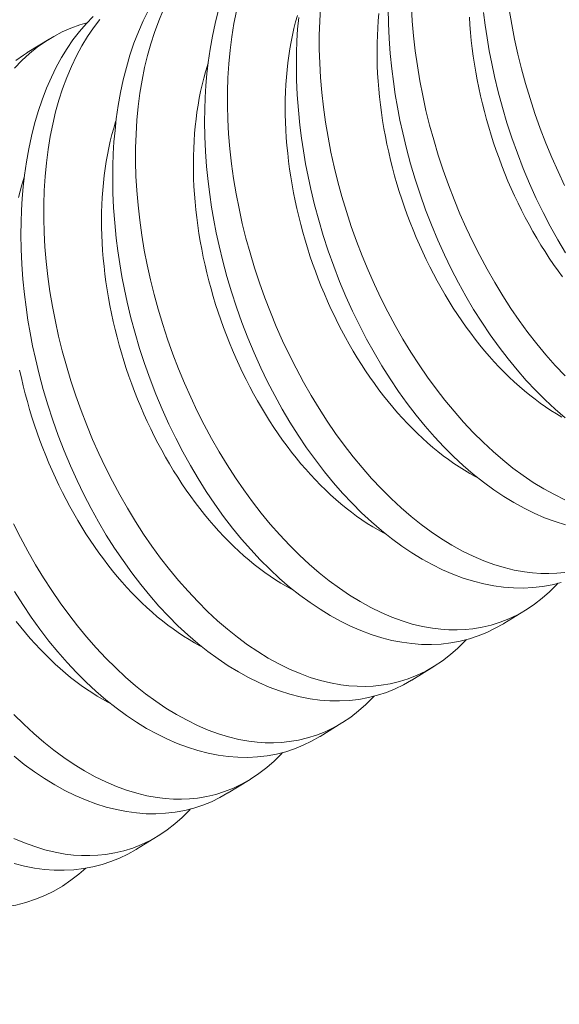
# Model space of a CAD drawing. Extents: x -94 to 199, y -33 to 149.
# Drawn here: x 194 to 194, y 26 to 26 of the extents above; entities that cross this region are included whole.
import ezdxf

# ---------------------------------------------------------------- set-up
doc = ezdxf.new("R2010")
doc.units = 0
doc.header["$MEASUREMENT"] = 0
doc.layers.get('0').update_dxf_attribs({"linetype": 'CONTINUOUS', "lineweight": 15})
doc.layers.get('Defpoints').update_dxf_attribs({"linetype": 'CONTINUOUS', "lineweight": 15})
doc.layers.add('Text', color=7, linetype='CONTINUOUS', lineweight=15)
doc.styles.add('romand', font='romand.shx', dxfattribs={"oblique": 15})
doc.dimstyles.new('romand', dxfattribs={"dimscale": 15, "dimtxt": 0.18, "dimasz": 0.18, "dimexe": 0.125, "dimexo": 0.0625, "dimgap": 0.09, "dimtad": 0, "dimtih": 1, "dimtoh": 1, "dimdec": 3, "dimzin": 0, "dimdsep": 46, "dimlunit": 4, "dimtxsty": 'romand', "dimcen": 0, "dimadec": 0, "dimazin": 0, "dimtfac": 1, "dimtdec": 3, "dimtofl": 0, "dimtmove": 0, "dimatfit": 3, "dimfxl": 0, "dimtolj": 1, "dimtzin": 0, "dimarcsym": 0})

# ---------------------------------------------------------------- blocks, each defined once
blk = doc.blocks.new('*D13')
at = {"layer": 'Defpoints', "color": 0}
for p in [(179.2722, 17.68153), (179.04651, 16.71568)]:
    blk.add_point(p, dxfattribs=at)
at = {"layer": 'Text', "color": 0, "lineweight": -2}
for p, q in [((183.5225, 35.87111), (179.4565, 18.47029)), ((184.3325, 35.87111), (183.5225, 35.87111))]:
    blk.add_line(p, q, dxfattribs=at)
at = {"layer": 'Text', "color": 0}
blk.add_solid([(179.32505, 18.501), (179.58796, 18.43957), (179.2722, 17.68153)], dxfattribs=at)
at = {"layer": 'Text', "color": 0, "insert": (190.38342, 35.87111), "char_height": 0.81, "attachment_point": 5, "style": 'romand'}
blk.add_mtext('\\A1;\\A1;5{\\H0.7x;\\S1/2;}"x8"x8{\\H0.7x;\\S1/2;}"H.\\PDOOR OPENING\\PFOR ANCHORAGE\\P& WIRING ACCESS', dxfattribs=at)
blk = doc.blocks.new('*D15')
at = {"layer": 'Defpoints', "color": 0}
for p in [(194.39567, 26.39934), (194.39567, 24.88175)]:
    blk.add_point(p, dxfattribs=at)
at = {"layer": 'Text', "color": 0, "lineweight": -2}
for p, q in [((193.19995, 28.77418), (194.39567, 28.77418)), ((194.39567, 28.77418), (194.39567, 27.20934))]:
    blk.add_line(p, q, dxfattribs=at)
at = {"layer": 'Text', "color": 0}
blk.add_solid([(194.26067, 27.20934), (194.53067, 27.20934), (194.39567, 26.39934)], dxfattribs=at)
at = {"layer": 'Text', "color": 0, "insert": (188.21275, 28.77418), "char_height": 0.81, "attachment_point": 5, "style": 'romand'}
blk.add_mtext('\\A1;(2) \\A1;{\\H0.7x;\\S1/4;}"-20x 1"\\PS.S. BUTTON\\PHEAD SOCKET\\PCAP SCREW', dxfattribs=at)

msp = doc.modelspace()

# ---------------------------------------------------------------- linework, layer by layer
at = {"color": 8}
for p, q in [((193.90961, 25.99943), (193.91706, 26.00401)), ((194.07881, 25.80999), (194.07136, 25.8054)), ((194.04763, 25.79081), (194.04018, 25.78623)), ((194.01645, 25.77164), (194.009, 25.76706)), ((193.98527, 25.75247), (193.97782, 25.74789)), ((193.95409, 25.73329), (193.94664, 25.72871))]:
    msp.add_line(p, q, dxfattribs=at)
at = {"color": 8, "flags": 128}
for points in [[(193.95579, 26.01387), (193.95422, 26.01015), (193.95279, 26.00628), (193.95154, 26.00241), (193.95042, 25.99841), (193.94943, 25.9943), (193.94858, 25.99007), (193.94785, 25.98562), (193.94727, 25.98107), (193.94683, 25.97642), (193.94653, 25.9717), (193.94639, 25.96701), (193.94638, 25.96225), (193.94652, 25.95744), (193.94679, 25.95259), (193.94722, 25.94756), (193.94779, 25.94249), (193.9485, 25.9374), (193.94935, 25.93229), (193.95033, 25.92726), (193.95144, 25.92222), (193.95268, 25.91719), (193.95405, 25.91219), (193.95559, 25.90707), (193.95726, 25.90199), (193.95905, 25.89696), (193.96096, 25.89199), (193.96298, 25.88712), (193.9651, 25.88232), (193.96734, 25.8776), (193.96967, 25.87296), (193.97218, 25.8683), (193.97479, 25.86374), (193.97749, 25.85929), (193.98028, 25.85497), (193.98313, 25.85083), (193.98606, 25.84681), (193.98906, 25.84293), (193.99213, 25.83921), (193.99535, 25.83553), (193.99864, 25.83203), (194.00198, 25.82869), (194.00537, 25.82555), (194.00873, 25.82264), (194.01214, 25.81992), (194.01557, 25.81738), (194.01903, 25.81505), (194.02261, 25.81285), (194.0262, 25.81087), (194.0298, 25.80911), (194.0334, 25.80757), (194.03687, 25.80631), (194.04033, 25.80525), (194.04377, 25.80442), (194.04719, 25.8038), (194.04999, 25.80346), (194.05276, 25.80327), (194.05551, 25.80324), (194.05823, 25.80336), (194.06091, 25.80363), (194.06405, 25.80415), (194.06714, 25.80489), (194.07016, 25.80584), (194.07311, 25.80701), (194.07608, 25.80843), (194.07897, 25.81009), (194.08177, 25.81196), (194.08447, 25.81406), (194.08693, 25.81623), (194.0893, 25.8186), (194.08975, 25.8191)], [(194.00918, 26.01477), (194.00889, 26.01004), (194.00875, 26.00536), (194.00874, 26.0006), (194.00888, 25.99579), (194.00915, 25.99094), (194.00958, 25.9859), (194.01015, 25.98083), (194.01086, 25.97574), (194.01171, 25.97064), (194.01269, 25.9656), (194.0138, 25.96056), (194.01504, 25.95554), (194.01641, 25.95053), (194.01795, 25.94542), (194.01961, 25.94034), (194.02141, 25.93531), (194.02332, 25.93033), (194.02533, 25.92546), (194.02746, 25.92066), (194.02969, 25.91594), (194.03203, 25.91131), (194.03454, 25.90665), (194.03714, 25.90209), (194.03985, 25.89764), (194.04264, 25.89332), (194.04549, 25.88917), (194.04842, 25.88515), (194.05142, 25.88128), (194.05449, 25.87755), (194.05771, 25.87388), (194.061, 25.87037), (194.06434, 25.86704), (194.06773, 25.86389), (194.07109, 25.86099), (194.0745, 25.85826), (194.07793, 25.85573), (194.08139, 25.85339), (194.08496, 25.8512), (194.08856, 25.84922), (194.09216, 25.84745)], [(194.09223, 25.87535), (194.08883, 25.87827), (194.08549, 25.88138), (194.08224, 25.88462), (194.07904, 25.88804), (194.07591, 25.89162), (194.07286, 25.89535), (194.0698, 25.89934), (194.06682, 25.90348), (194.06394, 25.90776), (194.06116, 25.91217), (194.05852, 25.91664), (194.05598, 25.92122), (194.05355, 25.92591), (194.05124, 25.9307), (194.04898, 25.93572), (194.04685, 25.94083), (194.04484, 25.94602), (194.04298, 25.95127), (194.0413, 25.95642), (194.03975, 25.96162), (194.03834, 25.96686), (194.03707, 25.97212), (194.03613, 25.97647), (194.03529, 25.98083), (194.03454, 25.9852), (194.0339, 25.98956), (194.03335, 25.9939), (194.03284, 25.99906), (194.03246, 26.0042), (194.03224, 26.0093), (194.03216, 26.01434)], [(194.04006, 26.01496), (194.04033, 26.01011), (194.04075, 26.00508), (194.04132, 26.00001), (194.04204, 25.99491), (194.04289, 25.98981), (194.04387, 25.98478), (194.04498, 25.97974), (194.04622, 25.97471), (194.04759, 25.96971), (194.04913, 25.96459), (194.05079, 25.95951), (194.05259, 25.95448), (194.0545, 25.9495), (194.05651, 25.94464), (194.05864, 25.93984), (194.06087, 25.93512), (194.06321, 25.93048), (194.06571, 25.92582), (194.06832, 25.92126), (194.07103, 25.91681), (194.07382, 25.91249), (194.07667, 25.90835), (194.0796, 25.90433), (194.0826, 25.90045), (194.08567, 25.89672), (194.08889, 25.89305), (194.09218, 25.88954)], [(194.07322, 26.01409), (194.07407, 26.00899), (194.07505, 26.00395), (194.07616, 25.99891), (194.0774, 25.99388), (194.07877, 25.98888), (194.08031, 25.98377), (194.08197, 25.97869), (194.08377, 25.97365), (194.08568, 25.96868), (194.08769, 25.96381), (194.08982, 25.95901), (194.09205, 25.95429)], [(194.04018, 25.78623), (194.04011, 25.78619), (194.03734, 25.78461), (194.03448, 25.78323), (194.03155, 25.78204), (194.02855, 25.78105), (194.02541, 25.78025), (194.0222, 25.77965), (194.01893, 25.77927), (194.01562, 25.77911), (194.01233, 25.77916), (194.00899, 25.77941), (194.00563, 25.77987), (194.00225, 25.78053), (193.99875, 25.78142), (193.99524, 25.78253), (193.99172, 25.78384), (193.98821, 25.78537), (193.98474, 25.78708), (193.98128, 25.78898), (193.97784, 25.79108), (193.97443, 25.79337), (193.97095, 25.79592), (193.96751, 25.79866), (193.96412, 25.80158), (193.96078, 25.80468), (193.95752, 25.80793), (193.95432, 25.81135), (193.9512, 25.81493), (193.94814, 25.81866), (193.94508, 25.82264), (193.94211, 25.82678), (193.93922, 25.83107), (193.93644, 25.83548), (193.9338, 25.83994), (193.93127, 25.84453), (193.92884, 25.84922), (193.92652, 25.85401), (193.92426, 25.85903), (193.92213, 25.86414), (193.92013, 25.86932), (193.91826, 25.87457), (193.91658, 25.87973), (193.91504, 25.88493), (193.91363, 25.89017), (193.91236, 25.89543), (193.91142, 25.89978), (193.91057, 25.90414), (193.90983, 25.90851), (193.90918, 25.91286), (193.90864, 25.91721), (193.90812, 25.92237), (193.90775, 25.92751), (193.90752, 25.93261), (193.90744, 25.93765), (193.90749, 25.94176), (193.90763, 25.94583), (193.90787, 25.94986), (193.90822, 25.95382), (193.90866, 25.95772), (193.90931, 25.96224), (193.9101, 25.96666), (193.91102, 25.97097), (193.91207, 25.97517), (193.9133, 25.97936), (193.91466, 25.98341), (193.91616, 25.98731), (193.91779, 25.99105), (193.91946, 25.99445), (193.92124, 25.9977), (193.92313, 26.00079), (193.92513, 26.00372), (193.92729, 26.00655), (193.92956, 26.0092), (193.93194, 26.01166)], [(193.93423, 26.01064), (193.93209, 26.00782), (193.93006, 26.00483), (193.92816, 26.00168), (193.92632, 25.99827), (193.92462, 25.9947), (193.92304, 25.99098), (193.92161, 25.9871), (193.92036, 25.98323), (193.91924, 25.97924), (193.91825, 25.97512), (193.9174, 25.9709), (193.91667, 25.96645), (193.91609, 25.9619), (193.91565, 25.95725), (193.91535, 25.95252), (193.91521, 25.94784), (193.91521, 25.94308), (193.91534, 25.93827), (193.91561, 25.93342), (193.91604, 25.92838), (193.91661, 25.92332), (193.91732, 25.91822), (193.91817, 25.91312), (193.91915, 25.90808), (193.92026, 25.90305), (193.92151, 25.89802), (193.92287, 25.89302), (193.92441, 25.8879), (193.92608, 25.88282), (193.92787, 25.87779), (193.92978, 25.87281), (193.9318, 25.86795), (193.93392, 25.86315), (193.93616, 25.85842), (193.93849, 25.85379), (193.941, 25.84913), (193.94361, 25.84457), (193.94631, 25.84012), (193.9491, 25.8358), (193.95195, 25.83165), (193.95488, 25.82764), (193.95788, 25.82376), (193.96095, 25.82003), (193.96418, 25.81636), (193.96746, 25.81285), (193.9708, 25.80952), (193.97419, 25.80637), (193.97756, 25.80347), (193.98096, 25.80074), (193.98439, 25.79821), (193.98785, 25.79588), (193.99143, 25.79368), (193.99502, 25.7917), (193.99862, 25.78994), (194.00222, 25.7884), (194.00569, 25.78713), (194.00915, 25.78608), (194.0126, 25.78524), (194.01601, 25.78463), (194.01881, 25.78429), (194.02158, 25.7841), (194.02433, 25.78407), (194.02705, 25.78418), (194.02973, 25.78445), (194.03287, 25.78497), (194.03596, 25.78571), (194.03898, 25.78667), (194.04194, 25.78783), (194.0449, 25.78926), (194.04779, 25.79091), (194.05059, 25.79279), (194.05329, 25.79488), (194.05575, 25.79706), (194.05812, 25.79942), (194.05857, 25.79993)], [(194.07136, 25.80541), (194.07129, 25.80536), (194.06852, 25.80379), (194.06566, 25.8024), (194.06273, 25.80121), (194.05973, 25.80023), (194.05659, 25.79942), (194.05338, 25.79883), (194.05011, 25.79845), (194.0468, 25.79828), (194.04351, 25.79833), (194.04017, 25.79858), (194.03681, 25.79904), (194.03343, 25.7997), (194.02993, 25.8006), (194.02642, 25.8017), (194.0229, 25.80302), (194.01939, 25.80454), (194.01592, 25.80625), (194.01246, 25.80816), (194.00902, 25.81026), (194.00561, 25.81254), (194.00213, 25.81509), (193.99869, 25.81783), (193.99529, 25.82075), (193.99195, 25.82386), (193.9887, 25.82711), (193.9855, 25.83052), (193.98237, 25.8341), (193.97932, 25.83783), (193.97626, 25.84182), (193.97329, 25.84596), (193.9704, 25.85024), (193.96762, 25.85465), (193.96498, 25.85912), (193.96245, 25.8637), (193.96002, 25.86839), (193.9577, 25.87318), (193.95544, 25.8782), (193.95331, 25.88331), (193.95131, 25.8885), (193.94944, 25.89375), (193.94776, 25.8989), (193.94622, 25.9041), (193.94481, 25.90934), (193.94354, 25.91461), (193.9426, 25.91896), (193.94175, 25.92332), (193.94101, 25.92768), (193.94036, 25.93204), (193.93982, 25.93638), (193.9393, 25.94154), (193.93893, 25.94668), (193.9387, 25.95178), (193.93862, 25.95682), (193.93866, 25.96093), (193.93881, 25.96501), (193.93905, 25.96903), (193.9394, 25.97299), (193.93984, 25.9769), (193.94049, 25.98141), (193.94127, 25.98583), (193.9422, 25.99015), (193.94325, 25.99434), (193.94447, 25.99853), (193.94584, 26.00258), (193.94734, 26.00648), (193.94897, 26.01023), (193.95063, 26.01363)], [(194.09091, 25.8194), (194.08777, 25.81859), (194.08456, 25.818), (194.08129, 25.81762), (194.07798, 25.81746), (194.07468, 25.8175), (194.07135, 25.81775), (194.06799, 25.81821), (194.0646, 25.81888), (194.06111, 25.81977), (194.0576, 25.82087), (194.05408, 25.82219), (194.05057, 25.82371), (194.0471, 25.82542), (194.04364, 25.82733), (194.0402, 25.82943), (194.03678, 25.83172), (194.03331, 25.83426), (194.02987, 25.837), (194.02647, 25.83993), (194.02313, 25.84303), (194.01988, 25.84628), (194.01668, 25.8497), (194.01355, 25.85327), (194.0105, 25.857), (194.00744, 25.86099), (194.00446, 25.86513), (194.00158, 25.86941), (193.9988, 25.87382), (193.99616, 25.87829), (193.99362, 25.88287), (193.9912, 25.88757), (193.98888, 25.89235), (193.98662, 25.89737), (193.98449, 25.90248), (193.98249, 25.90767), (193.98062, 25.91292), (193.97894, 25.91807), (193.97739, 25.92328), (193.97598, 25.92852), (193.97471, 25.93378), (193.97378, 25.93813), (193.97293, 25.94249), (193.97219, 25.94685), (193.97154, 25.95121), (193.971, 25.95556), (193.97048, 25.96072), (193.97011, 25.96585), (193.96988, 25.97095), (193.9698, 25.97599), (193.96984, 25.98011), (193.96999, 25.98418), (193.97023, 25.9882), (193.97057, 25.99217), (193.97102, 25.99607), (193.97167, 26.00059), (193.97245, 26.00501), (193.97337, 26.00932), (193.97443, 26.01351)], [(193.98061, 26.01347), (193.97976, 26.00925), (193.97903, 26.0048), (193.97844, 26.00024), (193.978, 25.9956), (193.97771, 25.99087), (193.97757, 25.98618), (193.97756, 25.98143), (193.9777, 25.97662), (193.97797, 25.97176), (193.9784, 25.96673), (193.97897, 25.96166), (193.97968, 25.95657), (193.98053, 25.95147), (193.98151, 25.94643), (193.98262, 25.94139), (193.98386, 25.93636), (193.98523, 25.93136), (193.98677, 25.92625), (193.98844, 25.92117), (193.99023, 25.91613), (193.99214, 25.91116), (193.99415, 25.90629), (193.99628, 25.90149), (193.99851, 25.89677), (194.00085, 25.89214), (194.00336, 25.88747), (194.00597, 25.88291), (194.00867, 25.87847), (194.01146, 25.87415), (194.01431, 25.87), (194.01724, 25.86598), (194.02024, 25.8621), (194.02331, 25.85838), (194.02653, 25.85471), (194.02982, 25.8512), (194.03316, 25.84787), (194.03655, 25.84472), (194.03991, 25.84181), (194.04332, 25.83909), (194.04675, 25.83656), (194.05021, 25.83422), (194.05379, 25.83203), (194.05738, 25.83004), (194.06098, 25.82828), (194.06458, 25.82675), (194.06805, 25.82548), (194.07151, 25.82443), (194.07495, 25.82359), (194.07837, 25.82297), (194.08117, 25.82264), (194.08394, 25.82245), (194.08669, 25.82241), (194.08941, 25.82253), (194.09209, 25.8228)], [(194.06253, 25.85497), (194.06172, 25.8554), (194.05988, 25.85641), (194.05806, 25.85749), (194.05624, 25.85863), (194.05443, 25.85983), (194.05262, 25.8611), (194.05083, 25.86243), (194.04905, 25.86382), (194.04728, 25.86527), (194.04552, 25.86678), (194.04378, 25.86835), (194.04206, 25.86997), (194.04035, 25.87165), (194.03866, 25.87339), (194.03699, 25.87517), (194.03535, 25.87701), (194.03372, 25.8789), (194.03212, 25.88084), (194.03054, 25.88283), (194.02899, 25.88486), (194.02746, 25.88694), (194.02596, 25.88907), (194.02449, 25.89123), (194.02305, 25.89344), (194.02164, 25.89569), (194.02026, 25.89797), (194.01891, 25.90029), (194.0176, 25.90265), (194.01632, 25.90504), (194.01508, 25.90746), (194.01387, 25.90991), (194.0127, 25.91239), (194.01156, 25.9149), (194.01047, 25.91743), (194.00941, 25.91998), (194.00839, 25.92255), (194.00742, 25.92515), (194.00648, 25.92776), (194.00559, 25.93039), (194.00474, 25.93303), (194.00393, 25.93568), (194.00316, 25.93835), (194.00244, 25.94102), (194.00177, 25.9437), (194.00114, 25.94639), (194.00055, 25.94908), (194.00001, 25.95177), (193.99952, 25.95446), (193.99907, 25.95715), (193.99867, 25.95983), (193.99832, 25.96251), (193.99802, 25.96518), (193.99776, 25.96784), (193.99755, 25.97049), (193.99739, 25.97312), (193.99727, 25.97574), (193.99721, 25.97835), (193.99719, 25.98093), (193.99722, 25.9835), (193.9973, 25.98604), (193.99742, 25.98856), (193.9976, 25.99105), (193.99782, 25.99351), (193.99809, 25.99595), (193.99841, 25.99835), (193.99878, 26.00073), (193.99919, 26.00307), (193.99965, 26.00537), (194.00015, 26.00764), (194.00071, 26.00986), (194.0013, 26.01205)], [(194.09229, 25.83894), (194.08878, 25.84005), (194.08526, 25.84136), (194.08175, 25.84289), (194.07828, 25.84459), (194.07482, 25.8465), (194.07138, 25.8486), (194.06796, 25.85089), (194.06449, 25.85344), (194.06105, 25.85618), (194.05765, 25.8591), (194.05431, 25.8622), (194.05106, 25.86545), (194.04786, 25.86887), (194.04473, 25.87245), (194.04168, 25.87617), (194.03862, 25.88016), (194.03564, 25.8843), (194.03276, 25.88858), (194.02998, 25.893), (194.02734, 25.89746), (194.0248, 25.90205), (194.02237, 25.90674), (194.02006, 25.91152), (194.0178, 25.91654), (194.01567, 25.92165), (194.01366, 25.92684), (194.0118, 25.93209), (194.01012, 25.93725), (194.00857, 25.94245), (194.00716, 25.94769), (194.00589, 25.95295), (194.00495, 25.9573), (194.00411, 25.96166), (194.00337, 25.96603), (194.00272, 25.97038), (194.00218, 25.97473), (194.00166, 25.97989), (194.00129, 25.98503), (194.00106, 25.99012), (194.00098, 25.99517), (194.00102, 25.99928), (194.00117, 26.00335), (194.00141, 26.00737), (194.00175, 26.01134)], [(194.09106, 25.87558), (194.08924, 25.87666), (194.08742, 25.8778), (194.0856, 25.87901), (194.0838, 25.88028), (194.08201, 25.88161), (194.08023, 25.883), (194.07846, 25.88445), (194.0767, 25.88596), (194.07496, 25.88752), (194.07324, 25.88915), (194.07153, 25.89083), (194.06984, 25.89256), (194.06817, 25.89435), (194.06653, 25.89619), (194.0649, 25.89808), (194.0633, 25.90002), (194.06172, 25.902), (194.06017, 25.90404), (194.05864, 25.90612), (194.05714, 25.90824), (194.05567, 25.91041), (194.05423, 25.91261), (194.05282, 25.91486), (194.05144, 25.91715), (194.05009, 25.91947), (194.04878, 25.92182), (194.0475, 25.92421), (194.04626, 25.92663), (194.04505, 25.92908), (194.04388, 25.93156), (194.04274, 25.93407), (194.04165, 25.9366), (194.04059, 25.93915), (194.03957, 25.94173), (194.0386, 25.94432), (194.03766, 25.94693), (194.03677, 25.94956), (194.03592, 25.9522), (194.03511, 25.95486), (194.03434, 25.95752), (194.03362, 25.9602), (194.03295, 25.96288), (194.03232, 25.96556), (194.03173, 25.96825), (194.03119, 25.97094), (194.0307, 25.97363), (194.03025, 25.97632), (194.02985, 25.979), (194.0295, 25.98168), (194.02919, 25.98435), (194.02894, 25.98701), (194.02873, 25.98966), (194.02856, 25.9923), (194.02845, 25.99492), (194.02838, 25.99752), (194.02837, 26.0001), (194.0284, 26.00267), (194.02848, 26.00521), (194.0286, 26.00773), (194.02878, 26.01022), (194.029, 26.01269)], [(194.09135, 25.92321), (194.08982, 25.92529), (194.08832, 25.92741), (194.08685, 25.92958), (194.08541, 25.93179), (194.084, 25.93403), (194.08262, 25.93632), (194.08127, 25.93864), (194.07996, 25.941), (194.07868, 25.94339), (194.07743, 25.94581), (194.07623, 25.94826), (194.07505, 25.95074), (194.07392, 25.95324), (194.07282, 25.95577), (194.07177, 25.95832), (194.07075, 25.9609), (194.06977, 25.96349), (194.06884, 25.96611), (194.06795, 25.96873), (194.06709, 25.97138), (194.06629, 25.97403), (194.06552, 25.9767), (194.0648, 25.97937), (194.06413, 25.98205), (194.0635, 25.98474), (194.06291, 25.98742), (194.06237, 25.99012), (194.06188, 25.99281), (194.06143, 25.99549), (194.06103, 25.99818), (194.06068, 26.00085), (194.06037, 26.00352), (194.06012, 26.00618), (194.05991, 26.00883), (194.05974, 26.01147)], [(194.09234, 25.93134), (194.0897, 25.93581), (194.08716, 25.94039), (194.08473, 25.94508), (194.08242, 25.94987), (194.08016, 25.95489), (194.07802, 25.96), (194.07602, 25.96519), (194.07416, 25.97044), (194.07248, 25.97559), (194.07093, 25.9808), (194.06952, 25.98603), (194.06825, 25.9913), (194.06731, 25.99565), (194.06647, 26.00001), (194.06572, 26.00437), (194.06508, 26.00873), (194.06453, 26.01307)], [(193.92985, 26.00949), (193.92744, 26.00881), (193.92442, 26.00771), (193.92146, 26.00641), (193.91859, 26.00491), (193.9158, 26.00321), (193.91302, 26.00124), (193.91034, 25.99907), (193.90776, 25.99669), (193.9053, 25.99411)], [(193.90571, 25.99675), (193.90827, 25.99857), (193.90963, 25.99941)], [(194.03135, 25.83579), (194.03054, 25.83622), (194.02871, 25.83724), (194.02688, 25.83831), (194.02506, 25.83946), (194.02325, 25.84066), (194.02144, 25.84193), (194.01965, 25.84326), (194.01787, 25.84465), (194.0161, 25.8461), (194.01434, 25.84761), (194.0126, 25.84918), (194.01088, 25.8508), (194.00917, 25.85248), (194.00748, 25.85421), (194.00582, 25.856), (194.00417, 25.85784), (194.00254, 25.85973), (194.00094, 25.86167), (193.99936, 25.86366), (193.99781, 25.86569), (193.99628, 25.86777), (193.99478, 25.86989), (193.99331, 25.87206), (193.99187, 25.87427), (193.99046, 25.87652), (193.98908, 25.8788), (193.98774, 25.88112), (193.98642, 25.88348), (193.98514, 25.88587), (193.9839, 25.88829), (193.98269, 25.89074), (193.98152, 25.89322), (193.98038, 25.89572), (193.97929, 25.89825), (193.97823, 25.90081), (193.97721, 25.90338), (193.97624, 25.90597), (193.9753, 25.90859), (193.97441, 25.91121), (193.97356, 25.91386), (193.97275, 25.91651), (193.97199, 25.91918), (193.97127, 25.92185), (193.97059, 25.92453), (193.96996, 25.92722), (193.96937, 25.92991), (193.96883, 25.9326), (193.96834, 25.93529), (193.96789, 25.93797), (193.96749, 25.94066), (193.96714, 25.94334), (193.96684, 25.94601), (193.96658, 25.94867), (193.96637, 25.95131), (193.96621, 25.95395), (193.96609, 25.95657), (193.96603, 25.95917), (193.96601, 25.96176), (193.96604, 25.96432), (193.96612, 25.96686), (193.96625, 25.96938), (193.96642, 25.97188), (193.96664, 25.97434), (193.96691, 25.97678), (193.96723, 25.97918), (193.9676, 25.98155), (193.96801, 25.98389), (193.96847, 25.9862), (193.96897, 25.98846), (193.96953, 25.99069), (193.97012, 25.99288), (193.97077, 25.99502), (193.97094, 25.99556)], [(194.00017, 25.81662), (193.99936, 25.81705), (193.99753, 25.81806), (193.9957, 25.81914), (193.99388, 25.82028), (193.99207, 25.82149), (193.99026, 25.82276), (193.98847, 25.82409), (193.98669, 25.82548), (193.98492, 25.82693), (193.98316, 25.82844), (193.98142, 25.83), (193.9797, 25.83163), (193.97799, 25.83331), (193.9763, 25.83504), (193.97464, 25.83683), (193.97299, 25.83867), (193.97136, 25.84056), (193.96976, 25.8425), (193.96818, 25.84448), (193.96663, 25.84652), (193.9651, 25.8486), (193.9636, 25.85072), (193.96213, 25.85289), (193.96069, 25.8551), (193.95928, 25.85734), (193.9579, 25.85963), (193.95656, 25.86195), (193.95524, 25.8643), (193.95396, 25.86669), (193.95272, 25.86911), (193.95151, 25.87156), (193.95034, 25.87404), (193.9492, 25.87655), (193.94811, 25.87908), (193.94705, 25.88163), (193.94604, 25.88421), (193.94506, 25.8868), (193.94412, 25.88941), (193.94323, 25.89204), (193.94238, 25.89468), (193.94157, 25.89734), (193.94081, 25.9), (193.94009, 25.90268), (193.93941, 25.90536), (193.93878, 25.90804), (193.93819, 25.91073), (193.93765, 25.91342), (193.93716, 25.91611), (193.93671, 25.9188), (193.93632, 25.92149), (193.93596, 25.92416), (193.93566, 25.92683), (193.9354, 25.92949), (193.93519, 25.93214), (193.93503, 25.93478), (193.93491, 25.9374), (193.93485, 25.94), (193.93483, 25.94259), (193.93486, 25.94515), (193.93494, 25.94769), (193.93507, 25.95021), (193.93524, 25.9527), (193.93546, 25.95517), (193.93574, 25.9576), (193.93605, 25.96001), (193.93642, 25.96238), (193.93683, 25.96472), (193.93729, 25.96702), (193.9378, 25.96929), (193.93835, 25.97152), (193.93895, 25.9737), (193.93959, 25.97585), (193.93976, 25.97639)], [(193.90662, 25.95012), (193.90717, 25.95234), (193.90777, 25.95453), (193.90841, 25.95668), (193.90858, 25.95722)], [(193.96899, 25.79745), (193.96818, 25.79788), (193.96635, 25.79889), (193.96452, 25.79997), (193.9627, 25.80111), (193.96089, 25.80232), (193.95909, 25.80358), (193.95729, 25.80491), (193.95551, 25.8063), (193.95374, 25.80775), (193.95199, 25.80926), (193.95024, 25.81083), (193.94852, 25.81245), (193.94681, 25.81413), (193.94513, 25.81587), (193.94346, 25.81766), (193.94181, 25.81949), (193.94018, 25.82138), (193.93858, 25.82332), (193.937, 25.82531), (193.93545, 25.82735), (193.93392, 25.82943), (193.93243, 25.83155), (193.93096, 25.83372), (193.92951, 25.83592), (193.9281, 25.83817), (193.92672, 25.84045), (193.92538, 25.84278), (193.92406, 25.84513), (193.92278, 25.84752), (193.92154, 25.84994), (193.92033, 25.85239), (193.91916, 25.85487), (193.91803, 25.85738), (193.91693, 25.85991), (193.91587, 25.86246), (193.91486, 25.86503), (193.91388, 25.86763), (193.91294, 25.87024), (193.91205, 25.87287), (193.9112, 25.87551), (193.91039, 25.87817), (193.90963, 25.88083), (193.90891, 25.8835), (193.90823, 25.88619), (193.9076, 25.88887), (193.90702, 25.89156)], [(193.90498, 25.83925), (193.90731, 25.83462), (193.90982, 25.82996), (193.91243, 25.82539), (193.91513, 25.82095), (193.91792, 25.81663), (193.92077, 25.81248), (193.9237, 25.80846), (193.92671, 25.80459), (193.92977, 25.80086), (193.933, 25.79719), (193.93628, 25.79368), (193.93962, 25.79035), (193.94301, 25.7872), (193.94638, 25.78429), (193.94978, 25.78157), (193.95322, 25.77904), (193.95667, 25.7767), (193.96025, 25.77451), (193.96384, 25.77253), (193.96744, 25.77076), (193.97104, 25.76923), (193.97451, 25.76796), (193.97797, 25.76691), (193.98142, 25.76607), (193.98483, 25.76546), (193.98763, 25.76512), (193.9904, 25.76493), (193.99315, 25.76489), (193.99587, 25.76501), (193.99856, 25.76528), (194.00169, 25.7658), (194.00478, 25.76654), (194.0078, 25.76749), (194.01076, 25.76866), (194.01372, 25.77009), (194.01661, 25.77174), (194.01941, 25.77362), (194.02211, 25.77571), (194.02457, 25.77789), (194.02694, 25.78025), (194.02739, 25.78076)], [(194.009, 25.76706), (194.00893, 25.76702), (194.00616, 25.76544), (194.0033, 25.76406), (194.00037, 25.76287), (193.99738, 25.76188), (193.99423, 25.76107), (193.99102, 25.76048), (193.98775, 25.7601), (193.98444, 25.75994), (193.98115, 25.75998), (193.97781, 25.76024), (193.97445, 25.76069), (193.97107, 25.76136), (193.96757, 25.76225), (193.96406, 25.76336), (193.96054, 25.76467), (193.95703, 25.76619), (193.95356, 25.7679), (193.9501, 25.76981), (193.94666, 25.77191), (193.94325, 25.7742), (193.93977, 25.77674), (193.93633, 25.77948), (193.93294, 25.78241), (193.9296, 25.78551), (193.92634, 25.78876), (193.92315, 25.79218), (193.92002, 25.79575), (193.91696, 25.79948), (193.9139, 25.80347), (193.91093, 25.80761), (193.90805, 25.81189), (193.90526, 25.8163)], [(193.93781, 25.77828), (193.937, 25.7787), (193.93517, 25.77972), (193.93334, 25.78079), (193.93152, 25.78194), (193.92971, 25.78314), (193.92791, 25.78441), (193.92611, 25.78574), (193.92433, 25.78713), (193.92256, 25.78858), (193.92081, 25.79009), (193.91907, 25.79166), (193.91734, 25.79328), (193.91563, 25.79496), (193.91395, 25.7967), (193.91228, 25.79848), (193.91063, 25.80032), (193.90901, 25.80221), (193.9074, 25.80415), (193.90583, 25.80614)], [(193.9051, 25.77451), (193.90845, 25.77118), (193.91183, 25.76803), (193.9152, 25.76512), (193.9186, 25.7624), (193.92204, 25.75987), (193.92549, 25.75753), (193.92907, 25.75533), (193.93266, 25.75335), (193.93627, 25.75159), (193.93986, 25.75005), (193.94333, 25.74879), (193.94679, 25.74773), (193.95024, 25.7469), (193.95366, 25.74628), (193.95645, 25.74594), (193.95922, 25.74576), (193.96197, 25.74572), (193.96469, 25.74584), (193.96738, 25.74611), (193.97052, 25.74663), (193.9736, 25.74737), (193.97662, 25.74832), (193.97958, 25.74949), (193.98255, 25.75092), (193.98543, 25.75257), (193.98823, 25.75444), (193.99093, 25.75654), (193.99339, 25.75871), (193.99576, 25.76108), (193.99621, 25.76158)], [(193.97782, 25.74789), (193.97775, 25.74785), (193.97498, 25.74627), (193.97212, 25.74488), (193.96919, 25.7437), (193.9662, 25.74271), (193.96305, 25.7419), (193.95984, 25.74131), (193.95658, 25.74093), (193.95327, 25.74076), (193.94997, 25.74081), (193.94664, 25.74106), (193.94327, 25.74152), (193.93989, 25.74218), (193.93639, 25.74308), (193.93288, 25.74418), (193.92937, 25.7455), (193.92585, 25.74702), (193.92238, 25.74873), (193.91892, 25.75064), (193.91548, 25.75274), (193.91207, 25.75503), (193.90859, 25.75757), (193.90515, 25.76031)], [(193.90509, 25.73242), (193.90869, 25.73088), (193.91215, 25.72961), (193.91562, 25.72856), (193.91906, 25.72773), (193.92248, 25.72711), (193.92527, 25.72677), (193.92805, 25.72658), (193.9308, 25.72655), (193.93351, 25.72666), (193.9362, 25.72693), (193.93934, 25.72746), (193.94242, 25.72819), (193.94545, 25.72915), (193.9484, 25.73031), (193.95137, 25.73174), (193.95425, 25.7334), (193.95705, 25.73527), (193.95976, 25.73736), (193.96222, 25.73954), (193.96458, 25.7419), (193.96503, 25.74241)], [(193.94664, 25.72872), (193.94658, 25.72867), (193.9438, 25.72709), (193.94094, 25.72571), (193.93801, 25.72452), (193.93502, 25.72353), (193.93187, 25.72273), (193.92866, 25.72214), (193.9254, 25.72176), (193.92209, 25.72159), (193.91879, 25.72164), (193.91546, 25.72189), (193.91209, 25.72235), (193.90871, 25.72301), (193.90521, 25.7239)], [(193.92948, 25.72229), (193.92714, 25.72025), (193.92445, 25.71817), (193.92158, 25.71624), (193.91862, 25.71452), (193.91557, 25.71301), (193.91243, 25.71172), (193.90914, 25.71063), (193.90577, 25.70976), (193.90233, 25.70913), (193.89882, 25.70873), (193.89589, 25.70858), (193.89293, 25.70858), (193.88993, 25.70875), (193.8869, 25.70907), (193.88386, 25.70955)]]:
    msp.add_lwpolyline(points, dxfattribs=at)

# ---------------------------------------------------------------- dimensions: what is measured, and where the dimension line sits
at = {"layer": 'Text'}
for p1, p2, text, picture, middle in [((179.04651, 16.71568), (179.2722, 17.68153), '\\A1;5{\\H0.7x;\\S1/2;}"x8"x8{\\H0.7x;\\S1/2;}"H.\\PDOOR OPENING\\PFOR ANCHORAGE\\P& WIRING ACCESS', '*D13', (190.38342, 35.87111)), ((194.39567, 24.88175), (194.39567, 26.39934), '(2) \\A1;{\\H0.7x;\\S1/4;}"-20x 1"\\PS.S. BUTTON\\PHEAD SOCKET\\PCAP SCREW', '*D15', (188.21275, 28.77418))]:
    dim = msp.add_diameter_dim_2p(p1=p1, p2=p2, text=text, dimstyle='romand', override={"dimscale": 4.5}, dxfattribs=at)
    dim.commit()
    dim.dimension.update_dxf_attribs({"geometry": picture, "text_midpoint": middle, "dimtype": 163})

doc.saveas('drawing.dxf')
